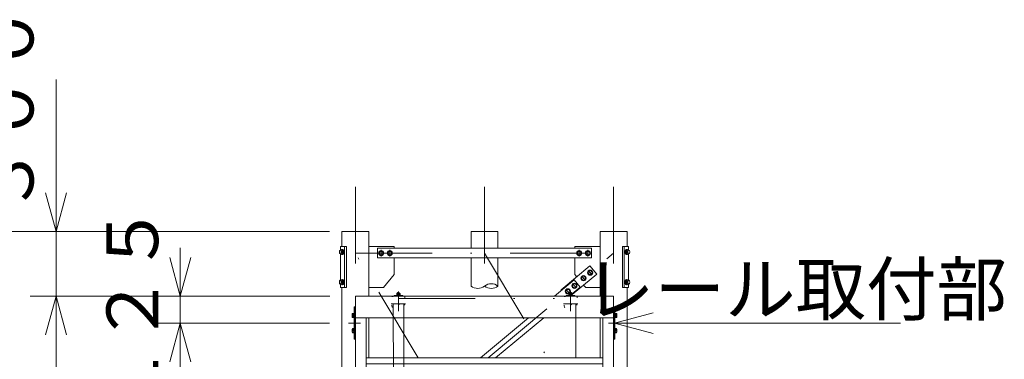
# Model space of a CAD drawing. Extents: x 10 to 584, y 10 to 410.
# Drawn here: x 57 to 134, y 275 to 301 of the extents above; entities that cross this region are included whole.
import ezdxf

# ---------------------------------------------------------------- set-up
doc = ezdxf.new("R2010")
doc.units = 0
doc.header["$LTSCALE"] = 11.88
doc.header["$MEASUREMENT"] = 0
for name, pattern in [('DASHDOT', [1, 0.5, -0.25, 0, -0.25]), ('DIVIDE', [1.25, 0.5, -0.25, 0, -0.25, 0, -0.25]), ('DOT', [0.25, 0, -0.25])]:
    doc.linetypes.add(name, pattern=pattern)
doc.layers.add('LEVEL001', color=7, linetype='CONTINUOUS')
doc.styles.get("Standard").update_dxf_attribs({"font": 'TXT', "bigfont": 'BIGFONT'})

msp = doc.modelspace()

# ---------------------------------------------------------------- linework, layer by layer
at = {"layer": 'LEVEL001', "color": 1, "linetype": 'Continuous', "lineweight": 15}
for p, q in [((60.312, 296.163), (60.312, 281.891)), ((60.312, 284.391), (59.508, 287.391)), ((60.312, 284.391), (61.115, 287.391)), ((81.49, 284.391), (39.529, 284.391)), ((58.312, 284.391), (49.235, 284.391)), ((80.449, 284.391), (58.312, 284.391)), ((69.936, 283.141), (69.936, 278.349)), ((69.936, 279.391), (69.132, 282.391)), ((69.936, 279.391), (70.74, 282.391)), ((60.312, 275.641), (60.312, 281.891)), ((81.515, 279.391), (58.312, 279.391)), ((81.515, 279.391), (58.312, 279.391)), ((60.312, 279.391), (59.508, 276.391)), ((60.312, 279.391), (59.508, 276.391)), ((60.312, 279.391), (60.312, 190.224)), ((60.312, 279.391), (61.115, 276.391)), ((60.312, 279.391), (61.115, 276.391)), ((81.515, 279.391), (67.936, 279.391)), ((86.757, 279.654), (86.89, 279.654)), ((86.774, 279.671), (86.774, 279.609)), ((86.874, 279.671), (86.874, 279.609)), ((100.09, 279.654), (100.224, 279.654)), ((100.107, 279.671), (100.107, 279.609)), ((100.207, 279.671), (100.207, 279.609)), ((69.936, 277.308), (69.936, 278.349)), ((103.557, 277.308), (106.557, 278.111)), ((81.49, 277.308), (67.936, 277.308)), ((69.936, 277.308), (69.132, 274.308)), ((69.936, 277.308), (69.936, 256.058)), ((69.936, 277.308), (70.74, 274.308)), ((103.557, 277.308), (114.632, 277.308)), ((103.557, 277.308), (106.557, 276.504)), ((125.708, 277.308), (114.632, 277.308))]:
    msp.add_line(p, q, dxfattribs=at)
at = {"layer": 'LEVEL001', "color": 1, "linetype": 'DASHDOT', "lineweight": 15}
for p, q in [((83.49, 287.853), (83.49, 77.647)), ((93.49, 287.853), (93.49, 279.769)), ((103.49, 287.853), (103.49, 77.647)), ((82.502, 282.935), (82.502, 282.68)), ((85.49, 282.978), (85.49, 282.47)), ((86.157, 282.978), (86.157, 282.47)), ((100.824, 282.978), (100.824, 282.47)), ((101.49, 282.978), (101.49, 282.47)), ((104.479, 282.95), (104.479, 282.696)), ((82.416, 282.808), (82.587, 282.808)), ((83.49, 282.724), (103.49, 282.724)), ((88.354, 274.618), (83.49, 282.724)), ((93.49, 282.724), (98.354, 274.618)), ((93.762, 274.618), (103.49, 282.724)), ((104.565, 282.808), (104.393, 282.808)), ((101.529, 281.374), (101.805, 281.042)), ((82.502, 280.601), (82.502, 280.347)), ((101.017, 280.947), (101.293, 280.615)), ((104.479, 280.601), (104.479, 280.347)), ((82.416, 280.474), (82.587, 280.474)), ((99.8, 279.933), (100.076, 279.602)), ((100.312, 280.36), (100.588, 280.029)), ((104.565, 280.474), (104.393, 280.474)), ((86.824, 278.238), (86.824, 279.751)), ((86.824, 279.663), (86.824, 279.447)), ((100.157, 278.238), (100.157, 279.751)), ((100.157, 279.663), (100.157, 279.447)), ((87.374, 278.788), (86.274, 278.788)), ((100.707, 278.788), (99.607, 278.788)), ((83.214, 277.891), (83.49, 277.891)), ((103.767, 277.891), (103.49, 277.891)), ((82.955, 277.308), (83.888, 277.308)), ((104.067, 277.308), (103.093, 277.308)), ((83.214, 276.724), (83.49, 276.724)), ((103.767, 276.724), (103.49, 276.724))]:
    msp.add_line(p, q, dxfattribs=at)
at = {"layer": 'LEVEL001', "color": 3, "linetype": 'Continuous', "lineweight": 20}
for p, q in [((82.449, 283.224), (82.449, 284.391)), ((82.449, 284.391), (84.532, 284.391)), ((84.532, 279.391), (84.532, 284.391)), ((92.449, 284.391), (94.532, 284.391)), ((92.449, 284.391), (92.449, 283.099)), ((94.532, 284.391), (94.532, 283.099)), ((102.449, 279.391), (102.449, 284.391)), ((102.449, 284.391), (104.532, 284.391)), ((104.532, 283.224), (104.532, 284.391)), ((82.367, 282.958), (82.324, 282.958)), ((82.335, 283.224), (82.802, 283.224)), ((82.335, 282.958), (82.335, 283.224)), ((82.367, 282.958), (82.425, 282.958)), ((82.394, 282.866), (82.387, 282.889)), ((82.468, 283.008), (82.502, 283.008)), ((82.654, 280.058), (82.654, 283.224)), ((82.802, 283.224), (82.802, 280.058)), ((85.404, 282.874), (85.317, 282.724)), ((85.577, 282.874), (85.404, 282.874)), ((85.664, 282.724), (85.577, 282.874)), ((86.07, 282.874), (85.984, 282.724)), ((86.244, 282.874), (86.07, 282.874)), ((86.33, 282.724), (86.244, 282.874)), ((100.737, 282.874), (100.651, 282.724)), ((100.91, 282.874), (100.737, 282.874)), ((100.997, 282.724), (100.91, 282.874)), ((101.404, 282.874), (101.317, 282.724)), ((101.577, 282.874), (101.404, 282.874)), ((101.664, 282.724), (101.577, 282.874)), ((104.178, 283.224), (104.178, 280.058)), ((104.646, 283.224), (104.178, 283.224)), ((104.312, 280.058), (104.312, 283.224)), ((104.512, 283.008), (104.479, 283.008)), ((104.613, 282.958), (104.556, 282.958)), ((104.587, 282.866), (104.593, 282.889)), ((104.613, 282.958), (104.657, 282.958)), ((104.646, 282.958), (104.646, 283.224)), ((82.324, 282.658), (82.425, 282.658)), ((82.335, 280.624), (82.335, 282.658)), ((82.431, 282.808), (82.555, 282.808)), ((82.468, 282.608), (82.502, 282.608)), ((85.317, 282.724), (85.404, 282.574)), ((85.404, 282.574), (85.577, 282.574)), ((85.577, 282.574), (85.664, 282.724)), ((85.984, 282.724), (86.07, 282.574)), ((86.07, 282.574), (86.244, 282.574)), ((86.244, 282.574), (86.33, 282.724)), ((92.449, 282.349), (92.449, 280.17)), ((94.532, 282.349), (94.532, 280.17)), ((100.651, 282.724), (100.737, 282.574)), ((100.737, 282.574), (100.91, 282.574)), ((100.91, 282.574), (100.997, 282.724)), ((101.317, 282.724), (101.404, 282.574)), ((101.404, 282.574), (101.577, 282.574)), ((101.577, 282.574), (101.664, 282.724)), ((104.55, 282.808), (104.426, 282.808)), ((104.512, 282.608), (104.479, 282.608)), ((104.657, 282.658), (104.556, 282.658)), ((104.646, 280.624), (104.646, 282.658)), ((101.582, 281.356), (101.495, 281.206)), ((101.755, 281.356), (101.582, 281.356)), ((101.842, 281.206), (101.755, 281.356)), ((82.367, 280.624), (82.324, 280.624)), ((82.367, 280.624), (82.425, 280.624)), ((82.468, 280.674), (82.502, 280.674)), ((101.07, 280.929), (100.983, 280.779)), ((100.983, 280.779), (101.07, 280.629)), ((101.243, 280.929), (101.07, 280.929)), ((101.07, 280.629), (101.243, 280.629)), ((101.329, 280.779), (101.243, 280.929)), ((101.243, 280.629), (101.329, 280.779)), ((101.495, 281.206), (101.582, 281.056)), ((101.582, 281.056), (101.755, 281.056)), ((101.755, 281.056), (101.842, 281.206)), ((104.512, 280.674), (104.479, 280.674)), ((104.613, 280.624), (104.556, 280.624)), ((104.613, 280.624), (104.657, 280.624)), ((82.324, 280.324), (82.425, 280.324)), ((82.335, 280.058), (82.335, 280.324)), ((82.802, 280.058), (82.335, 280.058)), ((82.394, 280.532), (82.387, 280.555)), ((82.431, 280.474), (82.555, 280.474)), ((82.449, 268.724), (82.449, 280.058)), ((82.468, 280.274), (82.502, 280.274)), ((99.853, 279.915), (99.767, 279.765)), ((100.027, 279.915), (99.853, 279.915)), ((100.113, 279.765), (100.027, 279.915)), ((100.365, 280.342), (100.279, 280.192)), ((100.279, 280.192), (100.365, 280.042)), ((100.539, 280.342), (100.365, 280.342)), ((100.365, 280.042), (100.539, 280.042)), ((100.625, 280.192), (100.539, 280.342)), ((100.539, 280.042), (100.625, 280.192)), ((104.178, 280.058), (104.646, 280.058)), ((104.55, 280.474), (104.426, 280.474)), ((104.512, 280.274), (104.479, 280.274)), ((104.532, 268.724), (104.532, 280.058)), ((104.657, 280.324), (104.556, 280.324)), ((104.587, 280.532), (104.593, 280.555)), ((104.646, 280.058), (104.646, 280.324)), ((86.682, 279.468), (86.965, 279.468)), ((86.682, 279.441), (86.682, 279.468)), ((86.965, 279.441), (86.682, 279.441)), ((86.695, 279.468), (86.695, 279.501)), ((86.695, 279.501), (86.952, 279.501)), ((86.952, 279.468), (86.695, 279.468)), ((86.699, 279.597), (86.699, 279.501)), ((86.699, 279.501), (86.949, 279.501)), ((86.918, 279.609), (86.73, 279.609)), ((86.761, 279.501), (86.761, 279.597)), ((86.824, 279.468), (86.808, 279.501)), ((86.824, 279.501), (86.839, 279.468)), ((86.886, 279.501), (86.886, 279.597)), ((86.949, 279.501), (86.949, 279.597)), ((86.952, 279.501), (86.952, 279.468)), ((86.965, 279.441), (86.965, 279.468)), ((99.767, 279.765), (99.853, 279.615)), ((99.853, 279.615), (100.027, 279.615)), ((100.015, 279.468), (100.299, 279.468)), ((100.015, 279.441), (100.015, 279.468)), ((100.299, 279.441), (100.015, 279.441)), ((100.027, 279.615), (100.113, 279.765)), ((100.029, 279.468), (100.029, 279.501)), ((100.029, 279.501), (100.285, 279.501)), ((100.285, 279.468), (100.029, 279.468)), ((100.032, 279.597), (100.032, 279.501)), ((100.032, 279.501), (100.282, 279.501)), ((100.251, 279.609), (100.063, 279.609)), ((100.095, 279.501), (100.095, 279.597)), ((100.157, 279.468), (100.142, 279.501)), ((100.157, 279.501), (100.173, 279.468)), ((100.22, 279.501), (100.22, 279.597)), ((100.282, 279.501), (100.282, 279.597)), ((100.285, 279.501), (100.285, 279.468)), ((100.299, 279.441), (100.299, 279.468)), ((83.465, 276.058), (83.465, 278.558)), ((103.515, 278.558), (103.515, 276.058)), ((83.249, 277.768), (83.249, 278.014)), ((83.365, 278.054), (83.264, 278.054)), ((83.365, 277.973), (83.264, 277.973)), ((83.365, 277.809), (83.264, 277.809)), ((83.365, 277.727), (83.264, 277.727)), ((83.365, 277.716), (83.365, 278.066)), ((83.399, 278.066), (83.365, 278.066)), ((83.365, 278.054), (83.365, 277.727)), ((83.399, 277.716), (83.365, 277.716)), ((83.399, 278.066), (83.399, 277.716)), ((83.49, 277.724), (83.49, 236.058)), ((84.324, 236.058), (84.324, 277.724)), ((84.532, 274.618), (84.532, 277.724)), ((93.177, 274.618), (96.905, 277.724)), ((98.076, 277.724), (94.348, 274.618)), ((102.449, 274.618), (102.449, 277.724)), ((102.657, 236.058), (102.657, 277.724)), ((103.49, 277.724), (103.49, 236.058)), ((103.582, 278.066), (103.582, 277.716)), ((103.582, 278.066), (103.615, 278.066)), ((103.582, 277.716), (103.615, 277.716)), ((103.615, 277.716), (103.615, 278.066)), ((103.615, 278.054), (103.615, 277.727)), ((103.615, 278.054), (103.717, 278.054)), ((103.615, 277.973), (103.717, 277.973)), ((103.615, 277.809), (103.717, 277.809)), ((103.615, 277.727), (103.717, 277.727)), ((103.732, 277.768), (103.732, 278.014)), ((83.249, 276.601), (83.249, 276.847)), ((83.365, 276.888), (83.264, 276.888)), ((83.365, 276.806), (83.264, 276.806)), ((83.365, 276.549), (83.365, 276.899)), ((83.399, 276.899), (83.365, 276.899)), ((83.365, 276.888), (83.365, 276.561)), ((83.399, 276.899), (83.399, 276.549)), ((103.582, 276.899), (103.582, 276.549)), ((103.582, 276.899), (103.615, 276.899)), ((103.615, 276.549), (103.615, 276.899)), ((103.615, 276.888), (103.615, 276.561)), ((103.615, 276.888), (103.717, 276.888)), ((103.615, 276.806), (103.717, 276.806)), ((103.732, 276.601), (103.732, 276.847)), ((83.365, 276.642), (83.264, 276.642)), ((83.365, 276.561), (83.264, 276.561)), ((83.399, 276.549), (83.365, 276.549)), ((103.582, 276.549), (103.615, 276.549)), ((103.615, 276.642), (103.717, 276.642)), ((103.615, 276.561), (103.717, 276.561))]:
    msp.add_line(p, q, dxfattribs=at)
at = {"layer": 'LEVEL001', "color": 2, "linetype": 'DIVIDE', "lineweight": 9}
for p, q in [((86.824, 279.204), (100.157, 279.204)), ((86.407, 278.788), (87.657, 105.224)), ((86.407, 278.788), (86.407, 277.724)), ((87.24, 278.788), (87.657, 105.224)), ((100.574, 278.788), (100.574, 274.618))]:
    msp.add_line(p, q, dxfattribs=at)
at = {"layer": 'LEVEL001', "color": 3, "linetype": 'Continuous', "lineweight": 20}
for points in [[(82.425, 282.658), (82.512, 282.658), (82.555, 282.808), (82.512, 282.958), (82.425, 282.958)], [(86.49, 283.099), (86.49, 283.224), (84.532, 283.224)], [(100.49, 283.099), (100.49, 283.224), (102.449, 283.224)], [(104.556, 282.658), (104.469, 282.658), (104.426, 282.808), (104.469, 282.958), (104.556, 282.958)], [(84.532, 280.058), (85.657, 280.058), (86.49, 281.058), (86.49, 282.349)], [(100.49, 282.349), (100.49, 281.058), (100.633, 280.886)], [(100.282, 279.508), (102.191, 281.099), (101.658, 281.739), (99.417, 279.872), (99.444, 279.84)], [(82.425, 280.324), (82.512, 280.324), (82.555, 280.474), (82.512, 280.624), (82.425, 280.624)], [(98.905, 279.391), (100.43, 280.662), (100.91, 280.086), (100.282, 279.563)], [(104.556, 280.324), (104.469, 280.324), (104.426, 280.474), (104.469, 280.624), (104.556, 280.624)], [(101.167, 280.246), (101.324, 280.058), (102.449, 280.058)], [(86.757, 279.609), (86.757, 279.654), (86.774, 279.671), (86.874, 279.671), (86.89, 279.654), (86.89, 279.609)], [(100.09, 279.609), (100.09, 279.654), (100.107, 279.671), (100.207, 279.671), (100.224, 279.654), (100.224, 279.609)]]:
    msp.add_lwpolyline(points, dxfattribs=at)
for points in [[(85.207, 283.099), (85.207, 282.349), (101.774, 282.349), (101.774, 283.099)], [(83.49, 279.391), (83.49, 277.724), (103.49, 277.724), (103.49, 279.391)], [(86.49, 279.391), (87.157, 279.391), (87.157, 279.441), (86.49, 279.441)], [(99.824, 279.391), (100.49, 279.391), (100.49, 279.441), (99.824, 279.441)], [(83.49, 276.058), (83.49, 278.558), (83.399, 278.558), (83.399, 276.058)], [(103.49, 276.058), (103.49, 278.558), (103.582, 278.558), (103.582, 276.058)], [(84.324, 274.618), (84.324, 274.164), (102.657, 274.164), (102.657, 274.618)]]:
    msp.add_lwpolyline(points, close=True, dxfattribs=at)
at = {"layer": 'LEVEL001', "color": 1, "linetype": 'DOT', "lineweight": 15}
for points in [[(86.324, 278.604), (86.324, 279.371), (87.324, 279.371), (87.324, 278.604)], [(99.657, 278.604), (99.657, 279.371), (100.657, 279.371), (100.657, 278.604)]]:
    msp.add_lwpolyline(points, dxfattribs=at)
at = {"layer": 'LEVEL001', "color": 3, "linetype": 'Continuous', "lineweight": 20}
for centre, radius in [((85.49, 282.724), 0.2), ((85.49, 282.724), 0.15), ((86.157, 282.724), 0.2), ((86.157, 282.724), 0.15), ((100.824, 282.724), 0.2), ((100.824, 282.724), 0.15), ((101.49, 282.724), 0.2), ((101.49, 282.724), 0.15), ((101.668, 281.206), 0.2), ((101.668, 281.206), 0.15), ((101.156, 280.779), 0.2), ((101.156, 280.779), 0.15), ((99.94, 279.765), 0.2), ((99.94, 279.765), 0.15), ((100.452, 280.192), 0.2), ((100.452, 280.192), 0.15)]:
    msp.add_circle(centre, radius, dxfattribs=at)
at = {"layer": 'LEVEL001', "color": 1, "linetype": 'DOT', "lineweight": 15}
for centre, radius in [((86.824, 278.788), 0.491), ((86.824, 278.788), 0.417), ((100.157, 278.788), 0.491), ((100.157, 278.788), 0.417), ((86.824, 278.788), 0.0667), ((100.157, 278.788), 0.0667)]:
    msp.add_circle(centre, radius, dxfattribs=at)
at = {"layer": 'LEVEL001', "color": 3, "linetype": 'Continuous', "lineweight": 20}
for centre, radius, start, end in [((82.548, 282.923), 0.164, 167.71977, 224.48417), ((104.433, 282.923), 0.164, 315.51583, 12.28023), ((82.548, 282.692), 0.164, 135.51583, 192.28023), ((104.433, 282.692), 0.164, 347.71977, 44.48417), ((82.548, 280.589), 0.164, 167.71977, 224.48417), ((104.433, 280.589), 0.164, 315.51583, 12.28023), ((82.548, 280.359), 0.164, 135.51583, 192.28023), ((92.97, 280.82), 0.833, 231.31781, 308.68219), ((94.011, 279.519), 0.833, 51.31781, 128.68219), ((94.011, 280.82), 0.833, 231.31781, 308.68219), ((104.433, 280.359), 0.164, 347.71977, 44.48417), ((86.73, 279.563), 0.0465, 47.7545, 132.2455), ((86.824, 279.441), 0.168, 68.13455, 111.86545), ((86.918, 279.563), 0.0465, 47.7545, 132.2455), ((100.063, 279.563), 0.0465, 47.7545, 132.2455), ((100.157, 279.441), 0.168, 68.13455, 111.86545), ((100.251, 279.563), 0.0465, 47.7545, 132.2455), ((83.312, 278.014), 0.0631, 139.5701, 220.4299), ((83.478, 277.891), 0.23, 159.13594, 200.86406), ((83.312, 277.768), 0.0631, 139.5701, 220.4299), ((103.669, 278.014), 0.0631, 319.5701, 40.4299), ((103.502, 277.891), 0.23, 339.13594, 20.86406), ((103.669, 277.768), 0.0631, 319.5701, 40.4299), ((83.312, 276.847), 0.0631, 139.5701, 220.4299), ((83.478, 276.724), 0.23, 159.13594, 200.86406), ((103.669, 276.847), 0.0631, 319.5701, 40.4299), ((103.502, 276.724), 0.23, 339.13594, 20.86406), ((83.312, 276.601), 0.0631, 139.5701, 220.4299), ((103.669, 276.601), 0.0631, 319.5701, 40.4299)]:
    msp.add_arc(centre, radius, start, end, dxfattribs=at)
at = {"layer": 'LEVEL001', "color": 1, "linetype": 'DOT', "lineweight": 15}
for centre in [(86.824, 278.813), (100.157, 278.813)]:
    msp.add_arc(centre, 0.542, 202.61986, 337.38014, dxfattribs=at)
at = {"layer": 'LEVEL001', "color": 3, "linetype": 'Continuous', "lineweight": 20}
for centre, major_axis in [((82.324, 282.808), (0, -0.15)), ((104.657, 282.808), (0, 0.15)), ((82.324, 280.474), (0, -0.15)), ((104.657, 280.474), (0, 0.15))]:
    msp.add_ellipse(centre, major_axis=major_axis, ratio=0.499997, dxfattribs=at)
for centre, major_axis, start_param, end_param in [((82.468, 282.808), (0, -0.2), -0.722734, 3.864327), ((82.502, 282.808), (0, -0.2), 0, 3.141593), ((104.479, 282.808), (0, 0.2), 0, 3.141593), ((104.512, 282.808), (0, 0.2), -0.722734, 3.864327), ((82.468, 280.474), (0, -0.2), -0.722734, 3.864327), ((82.502, 280.474), (0, -0.2), 0, 3.141593), ((104.479, 280.474), (0, 0.2), 0, 3.141593), ((104.512, 280.474), (0, 0.2), -0.722734, 3.864327)]:
    msp.add_ellipse(centre, major_axis=major_axis, ratio=0.500001, start_param=start_param, end_param=end_param, dxfattribs=at)
at = {"layer": 'LEVEL001', "color": 1}
for p in [(82.502, 282.808), (85.49, 282.724), (86.157, 282.724), (100.824, 282.724), (101.49, 282.724), (104.479, 282.808), (101.156, 280.779), (101.668, 281.206), (82.502, 280.474), (104.479, 280.474)]:
    msp.add_point(p, dxfattribs=at)

# ---------------------------------------------------------------- texts
at = {"layer": 'LEVEL001', "color": 3, "lineweight": 20, "char_height": 4, "rotation": 90}
for s, insert, attachment_point in [('\\A1;３００', (58.568, 285.663), 7), ('\\A1;１２５', (68.222, 278.349), 8)]:
    msp.add_mtext(s, dxfattribs=dict(at, insert=insert, attachment_point=attachment_point))
at = {"layer": 'LEVEL001', "color": 3, "lineweight": 20, "insert": (117.578, 277.941), "char_height": 4, "attachment_point": 8}
msp.add_mtext('\\A1;レール取付部', dxfattribs=at)

doc.saveas('drawing.dxf')
